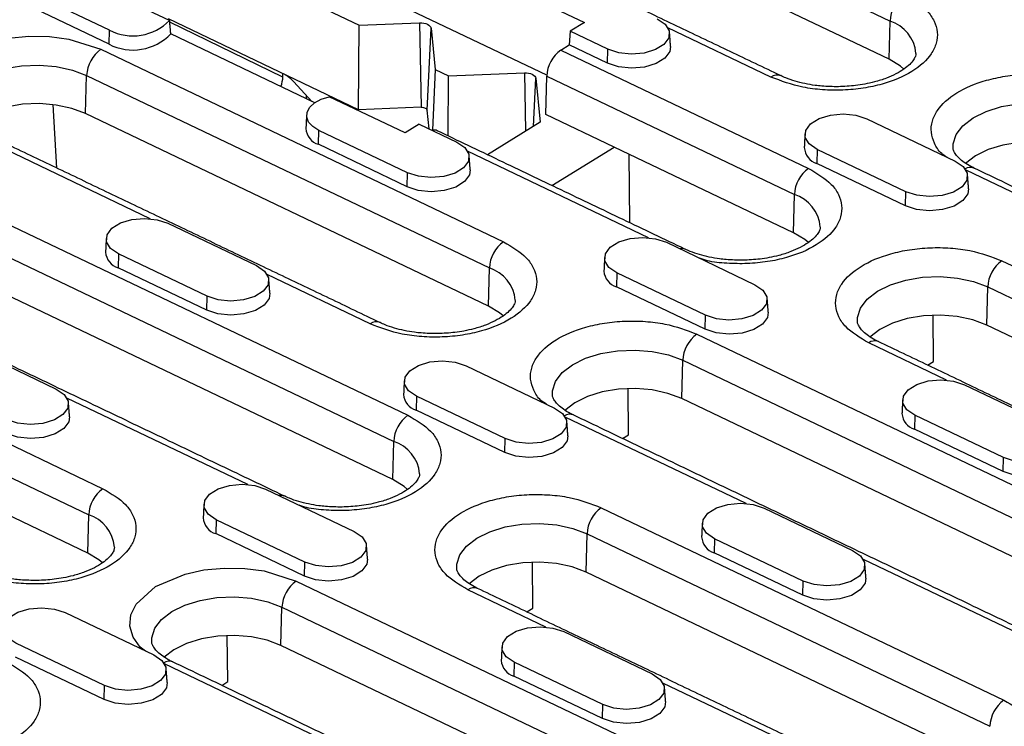
# Model space of a CAD drawing. Extents: x 401 to 4077, y -14 to 2718.
# Drawn here: x 764 to 867, y 1235 to 1309 of the extents above; entities that cross this region are included whole.
import ezdxf

# ---------------------------------------------------------------- set-up
doc = ezdxf.new("R2010")
doc.units = 0
doc.header["$LTSCALE"] = 5
doc.layers.get('0').update_dxf_attribs({"color": 10, "linetype": 'CONTINUOUS'})
doc.layers.add('ACO_07', color=10, linetype='CONTINUOUS')

# ---------------------------------------------------------------- blocks, each defined once
blk = doc.blocks.new('130080')
for p, q in [((201.306, 570.112), (238.506, 552.328)), ((206.798, 547.315), (167.262, 566.216)), ((238.413, 548.795), (201.213, 566.58)), ((172.106, 560.245), (189.468, 551.945)), ((171.962, 552.384), (159.172, 558.499)), ((166.4, 551.477), (158.216, 555.39)), ((203.259, 555.542), (210.27, 552.19)), ((166.366, 550.186), (158.182, 554.099)), ((189.41, 544.129), (171.856, 552.521)), ((182.414, 547.152), (171.977, 552.214)), ((189.468, 551.945), (195.055, 552.166)), ((195.055, 552.166), (195.192, 544.359)), ((210.27, 552.19), (208.958, 551.382)), ((238.413, 548.795), (238.506, 552.328)), ((166.366, 550.186), (166.4, 551.477)), ((185.371, 544.781), (172.07, 551.14)), ((189.41, 544.129), (189.468, 551.945)), ((195.748, 544.093), (196.108, 551.663)), ((196.108, 551.663), (196.484, 547.859)), ((208.958, 551.382), (208.866, 550.119)), ((212.433, 549.72), (208.958, 551.382)), ((227.508, 547.155), (217.992, 551.705)), ((165.606, 549.718), (202.806, 531.933)), ((208.106, 549.65), (208.866, 550.119)), ((208.106, 549.65), (230.983, 538.713)), ((212.4, 548.429), (208.866, 550.119)), ((212.4, 548.429), (212.433, 549.72)), ((196.484, 547.859), (196.229, 542.241)), ((196.484, 547.859), (197.728, 547.265)), ((197.728, 547.265), (204.727, 547.542)), ((204.727, 547.542), (204.822, 542.14)), ((164.202, 543.773), (164.295, 547.305)), ((164.295, 547.305), (201.495, 529.521)), ((182.414, 547.152), (182.41, 547.476)), ((185.107, 544.908), (183.434, 546.697)), ((197.686, 541.712), (197.728, 547.265)), ((205.569, 542.6), (205.78, 547.039)), ((205.78, 547.039), (206.181, 542.977)), ((206.702, 543.705), (206.795, 547.238)), ((206.795, 547.238), (229.673, 536.3)), ((184.593, 545.153), (184.589, 545.462)), ((193.712, 541.986), (186.7, 545.338)), ((161.538, 538.743), (161.198, 544.606)), ((195.192, 544.359), (189.41, 544.129)), ((195.919, 542.367), (195.748, 544.093)), ((201.402, 525.988), (164.202, 543.773)), ((206.181, 542.977), (201.314, 539.978)), ((213.026, 540.682), (206.702, 543.705)), ((236.349, 543.289), (244.533, 539.377)), ((170.164, 534.069), (153.453, 542.058)), ((185.71, 540.938), (185.744, 542.229)), ((193.928, 538.316), (185.744, 542.229)), ((195.024, 542.795), (193.712, 541.986)), ((195.024, 542.795), (198.499, 541.133)), ((193.894, 537.025), (185.71, 540.938)), ((216.197, 532.312), (199.486, 540.301)), ((207.266, 537.132), (213.026, 540.682)), ((229.58, 532.768), (213.026, 540.682)), ((231.777, 540.472), (231.743, 539.181)), ((239.961, 536.559), (231.777, 540.472)), ((214.377, 540.036), (214.444, 533.701)), ((239.927, 535.269), (231.743, 539.181)), ((262.231, 530.555), (245.52, 538.544)), ((147.101, 538.314), (193.972, 515.906)), ((193.894, 537.025), (193.928, 538.316)), ((145.79, 535.902), (192.662, 513.493)), ((229.58, 532.768), (229.673, 536.3)), ((239.927, 535.269), (239.961, 536.559)), ((171.81, 533.642), (179.994, 529.73)), ((192.569, 509.961), (145.697, 532.369)), ((217.843, 531.886), (226.027, 527.973)), ((167.239, 530.825), (167.205, 529.534)), ((175.422, 526.913), (167.239, 530.825)), ((175.389, 525.622), (167.205, 529.534)), ((201.402, 525.988), (201.495, 529.521)), ((248.839, 530.176), (286.039, 512.392)), ((190.497, 524.348), (180.981, 528.897)), ((213.272, 529.068), (213.238, 527.778)), ((221.456, 525.156), (213.272, 529.068)), ((221.422, 523.865), (213.238, 527.778)), ((247.436, 524.231), (247.529, 527.764)), ((247.529, 527.764), (284.728, 509.979)), ((128.595, 526.91), (165.795, 509.126)), ((175.389, 525.622), (175.422, 526.913)), ((221.422, 523.865), (221.456, 525.156)), ((242.524, 520.888), (242.479, 525.151)), ((127.284, 524.498), (164.484, 506.713)), ((284.636, 506.447), (247.436, 524.231)), ((220.662, 523.397), (267.534, 500.988)), ((153.304, 522.239), (161.488, 518.326)), ((243.725, 519.151), (236.53, 522.591)), ((164.391, 503.181), (127.192, 520.965)), ((199.338, 520.482), (207.522, 516.569)), ((219.258, 517.452), (219.351, 520.984)), ((219.351, 520.984), (266.223, 498.576)), ((241.964, 520.544), (242.524, 520.888)), ((245.371, 518.725), (253.555, 514.812)), ((179.186, 509.505), (162.476, 517.494)), ((194.766, 517.665), (194.732, 516.374)), ((202.95, 513.752), (194.766, 517.665)), ((214.346, 514.109), (214.301, 518.371)), ((266.13, 495.043), (219.258, 517.452)), ((202.916, 512.461), (194.732, 516.374)), ((225.22, 507.748), (208.509, 515.737)), ((240.8, 515.908), (240.766, 514.617)), ((248.984, 511.995), (240.8, 515.908)), ((213.787, 513.764), (214.346, 514.109)), ((248.95, 510.704), (240.766, 514.617)), ((192.569, 509.961), (192.662, 513.493)), ((202.916, 512.461), (202.95, 513.752)), ((248.95, 510.704), (248.984, 511.995)), ((180.832, 509.078), (189.016, 505.166)), ((164.391, 503.181), (164.484, 506.713)), ((211.828, 507.369), (249.028, 489.584)), ((226.866, 507.321), (235.05, 503.409)), ((176.261, 506.261), (176.227, 504.97)), ((184.445, 502.349), (176.261, 506.261)), ((184.411, 501.058), (176.227, 504.97)), ((210.425, 501.424), (210.518, 504.957)), ((210.518, 504.957), (247.717, 487.172)), ((222.294, 504.504), (222.26, 503.213)), ((230.478, 500.592), (222.294, 504.504)), ((230.444, 499.301), (222.26, 503.213)), ((184.411, 501.058), (184.445, 502.349)), ((205.513, 498.081), (205.468, 502.344)), ((255.225, 493.403), (236.037, 502.576)), ((247.625, 483.639), (210.425, 501.424)), ((183.651, 500.589), (230.523, 478.181)), ((230.444, 499.301), (230.478, 500.592)), ((206.714, 496.344), (199.519, 499.784)), ((162.327, 497.675), (170.511, 493.762)), ((182.247, 494.644), (182.34, 498.177)), ((182.34, 498.177), (229.212, 475.768)), ((204.953, 497.737), (205.513, 498.081)), ((208.36, 495.918), (216.544, 492.005)), ((165.939, 490.945), (157.755, 494.858)), ((177.335, 491.302), (177.29, 495.564)), ((229.119, 472.236), (182.247, 494.644)), ((165.905, 489.654), (157.721, 493.567)), ((188.209, 484.941), (171.498, 492.93)), ((203.789, 493.101), (203.755, 491.81)), ((211.973, 489.188), (203.789, 493.101)), ((176.776, 490.957), (177.335, 491.302)), ((211.939, 487.897), (203.755, 491.81)), ((236.719, 481.999), (217.531, 491.173)), ((165.905, 489.654), (165.939, 490.945)), ((211.939, 487.897), (211.973, 489.188))]:
    blk.add_line(p, q)
at = {"flags": 128}
for points in [[(195.055, 552.166), (195.251, 552.163), (195.442, 552.14), (195.619, 552.097), (195.777, 552.035), (195.91, 551.958), (196.011, 551.868), (196.078, 551.768), (196.108, 551.663)], [(217.005, 552.537), (217.738, 552.036), (218.106, 551.425), (218.066, 550.779), (217.623, 550.175), (216.829, 549.686), (215.781, 549.37), (214.604, 549.267), (213.442, 549.389), (212.433, 549.72)], [(151.703, 543.255), (151.206, 543.605), (150.55, 544.544), (150.253, 545.56), (150.347, 546.592), (150.813, 547.576), (152.598, 549.202), (155.344, 550.368), (157.083, 550.743), (158.957, 550.924), (160.852, 550.893), (162.651, 550.658), (165.606, 549.718), (165.606, 549.718)], [(218.234, 549.986), (218.162, 549.512), (217.708, 548.894), (216.896, 548.394), (215.824, 548.071), (214.62, 547.966), (213.431, 548.09), (212.4, 548.429)], [(239.792, 547.887), (239.455, 548.169), (238.413, 548.795)], [(152.267, 544.098), (152.273, 544.489), (152.547, 545.358), (153.169, 546.176), (154.107, 546.901), (155.314, 547.498), (156.73, 547.936), (158.284, 548.193), (159.897, 548.257), (161.489, 548.125), (162.98, 547.802), (164.295, 547.305)], [(204.727, 547.542), (204.923, 547.539), (205.114, 547.516), (205.291, 547.473), (205.449, 547.411), (205.581, 547.334), (205.683, 547.244), (205.75, 547.144), (205.78, 547.039)], [(185.744, 542.229), (185.183, 542.576), (184.8, 542.99), (184.621, 543.444), (184.656, 543.91), (184.903, 544.36), (185.346, 544.764), (185.958, 545.097), (186.7, 545.338)], [(164.202, 543.773), (162.926, 544.254), (161.48, 544.568), (159.935, 544.696), (158.37, 544.634), (156.863, 544.384), (155.489, 543.96), (154.318, 543.381), (153.408, 542.677), (153.4, 542.669)], [(195.192, 544.359), (195.296, 544.357), (195.396, 544.345), (195.49, 544.322), (195.574, 544.29), (195.644, 544.249), (195.697, 544.201), (195.733, 544.148), (195.748, 544.093)], [(244.333, 540.584), (244.34, 540.975), (244.614, 541.844), (245.236, 542.662), (246.174, 543.387), (247.381, 543.984), (248.797, 544.422), (250.35, 544.679), (251.964, 544.743), (253.556, 544.611), (255.047, 544.288), (256.362, 543.791)], [(231.777, 540.472), (231.045, 540.973), (230.676, 541.584), (230.716, 542.23), (231.159, 542.834), (231.953, 543.324), (233.001, 543.639), (234.178, 543.742), (235.34, 543.62), (236.349, 543.289)], [(198.499, 541.133), (199.232, 540.632), (199.601, 540.022), (199.561, 539.375), (199.117, 538.771), (198.324, 538.282), (197.275, 537.967), (196.099, 537.864), (194.936, 537.985), (193.928, 538.316)], [(256.269, 540.259), (254.993, 540.741), (253.546, 541.054), (252.002, 541.182), (250.437, 541.12), (248.93, 540.871), (247.556, 540.446), (246.385, 539.867), (245.475, 539.163), (245.467, 539.156)], [(244.533, 539.377), (245.266, 538.875), (245.634, 538.265), (245.594, 537.618), (245.151, 537.014), (244.357, 536.525), (243.309, 536.21), (242.132, 536.107), (240.97, 536.228), (239.961, 536.559)], [(199.729, 538.583), (199.656, 538.109), (199.203, 537.491), (198.391, 536.99), (197.318, 536.668), (196.115, 536.562), (194.926, 536.687), (193.894, 537.025)], [(245.762, 536.826), (245.69, 536.352), (245.236, 535.734), (244.424, 535.233), (243.352, 534.911), (242.148, 534.805), (240.959, 534.93), (239.927, 535.269)], [(167.239, 530.825), (166.506, 531.327), (166.137, 531.937), (166.177, 532.584), (166.62, 533.188), (167.414, 533.677), (168.463, 533.992), (169.639, 534.095), (170.801, 533.974), (171.81, 533.642)], [(213.272, 529.068), (212.539, 529.57), (212.17, 530.18), (212.21, 530.827), (212.654, 531.431), (213.448, 531.92), (214.496, 532.235), (215.672, 532.338), (216.835, 532.217), (217.843, 531.886)], [(230.958, 531.859), (230.621, 532.141), (229.58, 532.768)], [(179.994, 529.73), (180.727, 529.229), (181.095, 528.618), (181.056, 527.972), (180.612, 527.367), (179.818, 526.878), (178.77, 526.563), (177.593, 526.46), (176.431, 526.582), (175.422, 526.913)], [(235.5, 524.557), (235.506, 524.948), (235.781, 525.817), (236.402, 526.634), (237.34, 527.36), (238.548, 527.956), (239.963, 528.394), (241.517, 528.652), (243.13, 528.716), (244.722, 528.583), (246.213, 528.26), (247.529, 527.764)], [(226.027, 527.973), (226.76, 527.472), (227.129, 526.861), (227.089, 526.215), (226.645, 525.611), (225.851, 525.121), (224.803, 524.806), (223.627, 524.703), (222.464, 524.825), (221.456, 525.156)], [(181.223, 527.179), (181.151, 526.705), (180.697, 526.087), (179.885, 525.587), (178.813, 525.264), (177.609, 525.159), (176.42, 525.283), (175.389, 525.622)], [(202.781, 525.08), (202.444, 525.362), (201.402, 525.988)], [(227.257, 525.422), (227.184, 524.948), (226.731, 524.33), (225.919, 523.83), (224.846, 523.507), (223.643, 523.402), (222.454, 523.526), (221.422, 523.865)], [(247.436, 524.231), (246.16, 524.713), (244.713, 525.026), (243.168, 525.155), (241.603, 525.093), (240.096, 524.843), (238.722, 524.418), (237.551, 523.839), (236.641, 523.136), (236.634, 523.128)], [(207.322, 517.777), (207.329, 518.168), (207.603, 519.037), (208.225, 519.855), (209.163, 520.58), (210.37, 521.177), (211.786, 521.615), (213.339, 521.872), (214.953, 521.936), (216.545, 521.803), (218.036, 521.481), (219.351, 520.984)], [(194.766, 517.665), (194.034, 518.166), (193.665, 518.777), (193.705, 519.423), (194.148, 520.027), (194.942, 520.516), (195.99, 520.832), (197.167, 520.935), (198.329, 520.813), (199.338, 520.482)], [(240.8, 515.908), (240.067, 516.409), (239.698, 517.02), (239.738, 517.666), (240.182, 518.27), (240.976, 518.76), (242.024, 519.075), (243.2, 519.178), (244.363, 519.056), (245.371, 518.725)], [(161.488, 518.326), (162.221, 517.825), (162.59, 517.214), (162.55, 516.568), (162.106, 515.964), (161.313, 515.475), (160.264, 515.16), (159.088, 515.056), (157.925, 515.178), (156.917, 515.509)], [(219.258, 517.452), (217.982, 517.933), (216.535, 518.246), (214.991, 518.375), (213.426, 518.313), (211.919, 518.063), (210.545, 517.638), (209.374, 517.06), (208.464, 516.356), (208.456, 516.348)], [(162.718, 515.775), (162.646, 515.301), (162.192, 514.683), (161.38, 514.183), (160.307, 513.861), (159.104, 513.755), (157.915, 513.879), (156.883, 514.218)], [(207.522, 516.569), (208.255, 516.068), (208.623, 515.458), (208.583, 514.811), (208.14, 514.207), (207.346, 513.718), (206.298, 513.403), (205.121, 513.3), (203.959, 513.421), (202.95, 513.752)], [(253.555, 514.812), (254.288, 514.311), (254.657, 513.701), (254.617, 513.054), (254.173, 512.45), (253.379, 511.961), (252.331, 511.646), (251.155, 511.543), (249.992, 511.664), (248.984, 511.995)], [(208.751, 514.019), (208.679, 513.545), (208.225, 512.926), (207.413, 512.426), (206.341, 512.104), (205.137, 511.998), (203.948, 512.122), (202.916, 512.461)], [(254.785, 512.262), (254.712, 511.788), (254.259, 511.169), (253.446, 510.669), (252.374, 510.347), (251.171, 510.241), (249.981, 510.365), (248.95, 510.704)], [(176.261, 506.261), (175.528, 506.762), (175.159, 507.373), (175.199, 508.019), (175.643, 508.624), (176.437, 509.113), (177.485, 509.428), (178.661, 509.531), (179.824, 509.41), (180.832, 509.078)], [(193.947, 509.052), (193.61, 509.334), (192.569, 509.961)], [(222.294, 504.504), (221.562, 505.005), (221.193, 505.616), (221.233, 506.262), (221.676, 506.867), (222.47, 507.356), (223.518, 507.671), (224.695, 507.774), (225.857, 507.653), (226.866, 507.321)], [(198.489, 501.75), (198.495, 502.141), (198.77, 503.01), (199.391, 503.827), (200.329, 504.553), (201.537, 505.149), (202.952, 505.587), (204.506, 505.845), (206.119, 505.909), (207.711, 505.776), (209.202, 505.453), (210.518, 504.957)], [(189.016, 505.166), (189.749, 504.665), (190.118, 504.054), (190.078, 503.408), (189.634, 502.803), (188.841, 502.314), (187.792, 501.999), (186.616, 501.896), (185.453, 502.017), (184.445, 502.349)], [(165.77, 502.272), (165.433, 502.555), (164.391, 503.181)], [(235.05, 503.409), (235.782, 502.908), (236.151, 502.297), (236.111, 501.651), (235.668, 501.046), (234.874, 500.557), (233.826, 500.242), (232.649, 500.139), (231.487, 500.26), (230.478, 500.592)], [(190.246, 502.615), (190.173, 502.141), (189.72, 501.523), (188.908, 501.022), (187.835, 500.7), (186.632, 500.595), (185.443, 500.719), (184.411, 501.058)], [(210.425, 501.424), (209.149, 501.906), (207.702, 502.219), (206.157, 502.348), (204.592, 502.286), (203.085, 502.036), (201.711, 501.611), (200.54, 501.032), (199.63, 500.328), (199.623, 500.321)], [(169.748, 494.127), (169.251, 494.477), (168.595, 495.415), (168.298, 496.432), (168.392, 497.464), (168.858, 498.447), (170.642, 500.074), (173.389, 501.24), (175.127, 501.615), (177.002, 501.796), (178.897, 501.764), (180.696, 501.529), (183.651, 500.589), (183.651, 500.589)], [(236.279, 500.858), (236.207, 500.384), (235.753, 499.766), (234.941, 499.265), (233.869, 498.943), (232.665, 498.838), (231.476, 498.962), (230.444, 499.301)], [(170.311, 494.97), (170.318, 495.361), (170.592, 496.23), (171.214, 497.048), (172.152, 497.773), (173.359, 498.37), (174.775, 498.808), (176.328, 499.065), (177.942, 499.129), (179.534, 498.996), (181.025, 498.673), (182.34, 498.177)], [(157.755, 494.858), (157.023, 495.359), (156.654, 495.969), (156.694, 496.616), (157.137, 497.22), (157.931, 497.709), (158.98, 498.024), (160.156, 498.127), (161.318, 498.006), (162.327, 497.675)], [(203.789, 493.101), (203.056, 493.602), (202.687, 494.212), (202.727, 494.859), (203.171, 495.463), (203.965, 495.952), (205.013, 496.267), (206.189, 496.37), (207.352, 496.249), (208.36, 495.918)], [(182.247, 494.644), (180.971, 495.126), (179.525, 495.439), (177.98, 495.568), (176.415, 495.506), (174.908, 495.256), (173.534, 494.831), (172.363, 494.252), (171.453, 493.549), (171.445, 493.541)], [(170.511, 493.762), (171.244, 493.261), (171.612, 492.65), (171.572, 492.004), (171.129, 491.4), (170.335, 490.911), (169.287, 490.595), (168.11, 490.492), (166.948, 490.614), (165.939, 490.945)], [(171.74, 491.211), (171.668, 490.737), (171.214, 490.119), (170.402, 489.619), (169.33, 489.296), (168.126, 489.191), (166.937, 489.315), (165.905, 489.654)], [(216.544, 492.005), (217.277, 491.504), (217.646, 490.893), (217.606, 490.247), (217.162, 489.643), (216.368, 489.154), (215.32, 488.838), (214.144, 488.735), (212.981, 488.857), (211.973, 489.188)], [(217.774, 489.454), (217.701, 488.98), (217.248, 488.362), (216.435, 487.862), (215.363, 487.539), (214.16, 487.434), (212.97, 487.558), (211.939, 487.897)]]:
    blk.add_lwpolyline(points, dxfattribs=at)
for centre, radius, start, end in [((241.631, 552.192), 3.128, 125.45181, 177.51375), ((168.563, 555.72), 4.762, 242.98451, 315.54276), ((237.449, 549.029), 3.464, 5.18479, 72.2272), ((168.578, 554.49), 4.839, 242.80368, 316.19255), ((167.42, 547.17), 3.128, 125.45181, 177.51388), ((209.92, 547.102), 3.128, 125.45154, 177.51402), ((228.064, 546.419), 0.923, 68.30543, 127.08971), ((186.182, 542.505), 1.636, 183.94894, 253.23633), ((196.378, 541.502), 0.754, 66.02724, 103.89213), ((232.198, 540.734), 1.618, 183.49317, 253.69172), ((232.798, 536.165), 3.128, 125.45154, 177.51402), ((245.926, 537.91), 0.896, 68.73922, 122.61114), ((228.615, 533.002), 3.464, 5.18557, 72.22642), ((204.62, 529.385), 3.128, 125.45181, 177.51388), ((219.255, 530.567), 0.752, 65.30337, 103.90995), ((167.659, 531.087), 1.618, 183.49365, 253.69162), ((200.438, 526.222), 3.464, 5.18527, 72.22655), ((250.654, 527.628), 3.128, 125.45154, 177.51402), ((213.692, 529.33), 1.618, 183.49345, 253.6918), ((191.053, 523.612), 0.923, 68.30453, 127.0903), ((222.476, 520.848), 3.128, 125.45181, 177.51388), ((237.088, 521.851), 0.927, 69.18167, 127.01822), ((195.187, 517.926), 1.618, 183.49345, 253.6918), ((195.787, 513.357), 3.128, 125.45181, 177.51388), ((208.915, 515.103), 0.896, 68.74006, 122.61103), ((241.22, 516.169), 1.618, 183.4935, 253.69177), ((191.604, 510.194), 3.464, 5.18526, 72.22656), ((167.609, 506.578), 3.128, 125.45166, 177.51402), ((182.244, 507.76), 0.752, 65.07176, 103.91439), ((163.427, 503.415), 3.464, 5.18522, 72.2266), ((213.643, 504.821), 3.128, 125.45181, 177.51388), ((176.681, 506.523), 1.618, 183.49345, 253.6918), ((222.715, 504.766), 1.618, 183.4935, 253.69177), ((185.465, 498.041), 3.128, 125.45166, 177.51402), ((200.077, 499.044), 0.927, 69.18215, 127.01803), ((171.904, 492.295), 0.896, 68.73973, 122.61118), ((204.209, 493.362), 1.618, 183.4935, 253.69177), ((250.843, 487.036), 3.128, 125.45181, 177.51388)]:
    blk.add_arc(centre, radius, start, end)
for centre, major_axis, ratio, start_param, end_param in [((181.411, 546.537), (0.647, 1.354), 0.567182, 4.794988, 5.430922), ((182.447, 545.1), (-1.69, 2.481), 0.590538, 4.969905, 5.342242)]:
    blk.add_ellipse(centre, major_axis=major_axis, ratio=ratio, start_param=start_param, end_param=end_param)
for points in [[(228.395, 547.282), (191.196, 565.066)], [(172.07, 551.14), (171.962, 552.384)], [(218.234, 549.986), (218.137, 551.242)], [(184.61, 543.65), (184.55, 542.392)], [(191.384, 524.474), (154.185, 542.259)], [(219.562, 531.254), (196.684, 542.191)], [(230.643, 541.893), (230.583, 540.635)], [(199.729, 538.583), (199.632, 539.839)], [(293.123, 516.336), (246.251, 538.745)], [(245.762, 536.826), (245.665, 538.082)], [(166.104, 532.247), (166.044, 530.988)], [(182.551, 508.447), (135.679, 530.855)], [(212.138, 530.49), (212.078, 529.231)], [(181.223, 527.179), (181.126, 528.435)], [(227.257, 525.422), (227.16, 526.678)], [(274.618, 504.933), (237.418, 522.717)], [(193.632, 519.086), (193.572, 517.828)], [(162.718, 515.775), (162.621, 517.031)], [(239.666, 517.329), (239.606, 516.071)], [(256.112, 493.529), (209.24, 515.938)], [(208.751, 514.019), (208.654, 515.275)], [(175.127, 507.682), (175.067, 506.424)], [(221.16, 505.926), (221.1, 504.667)], [(190.246, 502.615), (190.149, 503.871)], [(236.279, 500.858), (236.182, 502.114)], [(237.607, 482.126), (200.407, 499.91)], [(202.655, 494.522), (202.595, 493.264)], [(219.101, 470.722), (172.229, 493.131)], [(171.74, 491.211), (171.643, 492.467)], [(217.774, 489.454), (217.677, 490.71)]]:
    blk.add_open_spline(points, degree=1)
for points, knots in [([(239.817, 554.74), (240.597, 554.278), (241.797, 553.566), (242.625, 552.33), (242.928, 551.316), (242.832, 550.283), (242.227, 549.004), (240.682, 547.592), (238.297, 546.582), (236.036, 546.095), (234.16, 545.913), (232.269, 545.947), (229.905, 546.238), (228.452, 546.794), (227.508, 547.155)], [0, 0, 0, 0, 0.119728, 0.18418, 0.25, 0.31582, 0.380272, 0.5, 0.619729, 0.68418, 0.75, 0.81582, 0.880272, 1, 1, 1, 1]), ([(240.881, 549.326), (240.879, 549.249), (240.875, 549.102), (240.698, 548.753), (240.352, 548.333), (239.803, 547.877), (239.071, 547.436), (238.157, 547.029), (237.171, 546.713), (236.203, 546.497), (235.095, 546.32), (234.268, 546.283), (233.732, 546.259)], [0, 0, 0, 0, 0.111296, 0.212466, 0.312816, 0.412434, 0.511727, 0.609957, 0.717166, 0.797363, 0.868508, 1, 1, 1, 1]), ([(233.732, 546.259), (233.219, 546.266), (232.497, 546.276), (231.469, 546.394), (230.63, 546.535), (229.714, 546.768), (228.957, 547.022), (228.561, 547.213), (228.408, 547.287)], [0, 0, 0, 0, 0.257566, 0.362083, 0.532856, 0.705889, 0.886527, 1, 1, 1, 1]), ([(243.77, 539.741), (243.594, 539.855), (243.022, 540.225), (242.577, 541.037), (242.247, 542.041), (242.35, 543.077), (242.953, 544.355), (244.499, 545.767), (246.884, 546.777), (249.145, 547.264), (251.021, 547.446), (252.912, 547.412), (255.276, 547.121), (256.729, 546.565), (257.673, 546.204)], [0, 0, 0, 0, 0.031302, 0.102229, 0.17466, 0.247092, 0.318018, 0.449773, 0.581529, 0.652455, 0.724887, 0.797318, 0.868244, 1, 1, 1, 1]), ([(246.265, 538.75), (246.167, 538.794), (245.812, 538.953), (245.335, 539.264), (244.857, 539.654), (244.542, 540.023), (244.381, 540.346), (244.322, 540.494), (244.335, 540.58), (244.336, 540.583)], [0, 0, 0, 0, 0.066235, 0.240894, 0.415581, 0.592916, 0.779091, 0.992333, 1, 1, 1, 1]), ([(230.983, 538.713), (231.763, 538.25), (232.963, 537.538), (233.792, 536.302), (234.094, 535.288), (233.998, 534.255), (233.393, 532.976), (231.849, 531.564), (229.463, 530.554), (227.203, 530.068), (225.323, 529.882), (223.446, 529.932), (221.905, 530.069), (221.157, 530.331), (220.927, 530.411)], [0, 0, 0, 0, 0.131756, 0.202682, 0.275113, 0.347545, 0.418471, 0.550227, 0.681982, 0.752909, 0.82534, 0.897771, 0.968698, 1, 1, 1, 1]), ([(232.047, 533.298), (232.045, 533.221), (232.041, 533.075), (231.864, 532.725), (231.518, 532.305), (230.969, 531.849), (230.237, 531.408), (229.323, 531.001), (228.338, 530.685), (227.369, 530.47), (226.262, 530.293), (225.435, 530.256), (224.898, 530.232)], [0, 0, 0, 0, 0.111296, 0.212465, 0.312815, 0.412433, 0.511726, 0.609956, 0.717166, 0.797364, 0.868507, 1, 1, 1, 1]), ([(202.806, 531.933), (203.586, 531.47), (204.786, 530.758), (205.614, 529.522), (205.917, 528.509), (205.821, 527.475), (205.216, 526.197), (203.671, 524.785), (201.286, 523.775), (199.025, 523.287), (197.149, 523.105), (195.258, 523.14), (192.894, 523.43), (191.441, 523.986), (190.497, 524.348)], [0, 0, 0, 0, 0.119728, 0.18418, 0.25, 0.31582, 0.380272, 0.5, 0.619728, 0.68418, 0.75, 0.81582, 0.880272, 1, 1, 1, 1]), ([(224.898, 530.232), (224.385, 530.239), (223.664, 530.248), (222.635, 530.366), (221.796, 530.508), (220.881, 530.741), (220.123, 530.994), (219.728, 531.185), (219.576, 531.259)], [0, 0, 0, 0, 0.257605, 0.362137, 0.532937, 0.705995, 0.886661, 1, 1, 1, 1]), ([(236.53, 522.591), (235.75, 523.054), (234.551, 523.766), (233.722, 525.002), (233.42, 526.016), (233.515, 527.049), (234.12, 528.328), (235.665, 529.74), (238.051, 530.75), (240.312, 531.237), (242.188, 531.419), (244.079, 531.384), (246.442, 531.094), (247.895, 530.538), (248.839, 530.176)], [0, 0, 0, 0, 0.119728, 0.18418, 0.25, 0.31582, 0.380272, 0.5, 0.619729, 0.68418, 0.75, 0.81582, 0.880272, 1, 1, 1, 1]), ([(203.87, 526.519), (203.868, 526.442), (203.864, 526.295), (203.687, 525.946), (203.341, 525.525), (202.792, 525.07), (202.06, 524.629), (201.146, 524.221), (200.16, 523.906), (199.192, 523.69), (198.084, 523.513), (197.257, 523.476), (196.721, 523.452)], [0, 0, 0, 0, 0.1112966, 0.2124661, 0.312815, 0.412434, 0.511727, 0.6099566, 0.7171664, 0.797364, 0.8685076, 1, 1, 1, 1]), ([(196.721, 523.452), (196.208, 523.459), (195.486, 523.469), (194.458, 523.586), (193.619, 523.728), (192.703, 523.961), (191.946, 524.214), (191.55, 524.406), (191.398, 524.48)], [0, 0, 0, 0, 0.257565, 0.362083, 0.532856, 0.705889, 0.886527, 1, 1, 1, 1]), ([(206.759, 516.934), (206.584, 517.047), (206.011, 517.417), (205.566, 518.23), (205.236, 519.234), (205.339, 520.27), (205.942, 521.548), (207.488, 522.96), (209.873, 523.97), (212.134, 524.457), (214.01, 524.639), (215.901, 524.604), (218.265, 524.314), (219.718, 523.758), (220.662, 523.397)], [0, 0, 0, 0, 0.031302, 0.102229, 0.17466, 0.247092, 0.318018, 0.449773, 0.581529, 0.652455, 0.724887, 0.797318, 0.868244, 1, 1, 1, 1]), ([(237.432, 522.723), (237.334, 522.766), (236.978, 522.925), (236.502, 523.236), (236.024, 523.626), (235.709, 523.995), (235.548, 524.319), (235.488, 524.466), (235.502, 524.552), (235.502, 524.555)], [0, 0, 0, 0, 0.066235, 0.240893, 0.415582, 0.592917, 0.779092, 0.992334, 1, 1, 1, 1]), ([(209.254, 515.943), (209.156, 515.987), (208.801, 516.146), (208.324, 516.457), (207.846, 516.847), (207.531, 517.216), (207.37, 517.539), (207.311, 517.686), (207.324, 517.773), (207.325, 517.776)], [0, 0, 0, 0, 0.0662353, 0.2408939, 0.4155823, 0.5929174, 0.779092, 0.9923343, 1, 1, 1, 1]), ([(193.972, 515.906), (194.752, 515.443), (195.952, 514.731), (196.781, 513.495), (197.083, 512.481), (196.987, 511.448), (196.382, 510.169), (194.838, 508.757), (192.452, 507.747), (190.192, 507.261), (188.312, 507.074), (186.435, 507.125), (184.894, 507.262), (184.146, 507.524), (183.916, 507.604)], [0, 0, 0, 0, 0.1317555, 0.2026818, 0.2751133, 0.3475448, 0.4184711, 0.5502266, 0.6819822, 0.7529084, 0.8253399, 0.8977714, 0.9686977, 1, 1, 1, 1]), ([(195.036, 510.491), (195.034, 510.414), (195.03, 510.267), (194.853, 509.918), (194.507, 509.498), (193.958, 509.042), (193.226, 508.601), (192.312, 508.194), (191.327, 507.878), (190.358, 507.662), (189.251, 507.486), (188.424, 507.449), (187.887, 507.424)], [0, 0, 0, 0, 0.111297, 0.212466, 0.312815, 0.412434, 0.511727, 0.609957, 0.717166, 0.797364, 0.868508, 1, 1, 1, 1]), ([(165.795, 509.126), (166.575, 508.663), (167.775, 507.951), (168.603, 506.715), (168.906, 505.701), (168.81, 504.668), (168.205, 503.389), (166.66, 501.977), (164.275, 500.967), (162.014, 500.48), (160.138, 500.298), (158.247, 500.333), (155.883, 500.623), (154.43, 501.179), (153.486, 501.541)], [0, 0, 0, 0, 0.1197284, 0.1841803, 0.25, 0.3158196, 0.3802716, 0.5, 0.6197285, 0.6841803, 0.75, 0.8158197, 0.8802716, 1, 1, 1, 1]), ([(187.887, 507.424), (187.374, 507.431), (186.653, 507.441), (185.624, 507.559), (184.785, 507.701), (183.87, 507.933), (183.112, 508.187), (182.717, 508.378), (182.564, 508.452)], [0, 0, 0, 0, 0.257565, 0.362083, 0.532856, 0.705889, 0.886527, 1, 1, 1, 1]), ([(199.519, 499.784), (198.739, 500.247), (197.54, 500.959), (196.711, 502.195), (196.409, 503.208), (196.504, 504.242), (197.109, 505.52), (198.654, 506.932), (201.04, 507.942), (203.301, 508.43), (205.177, 508.612), (207.068, 508.577), (209.431, 508.287), (210.884, 507.731), (211.828, 507.369)], [0, 0, 0, 0, 0.1197284, 0.1841803, 0.2500001, 0.3158197, 0.3802716, 0.5, 0.6197284, 0.6841803, 0.7499999, 0.8158197, 0.8802716, 1, 1, 1, 1]), ([(166.859, 503.711), (166.857, 503.634), (166.853, 503.488), (166.676, 503.138), (166.33, 502.718), (165.781, 502.263), (165.049, 501.821), (164.135, 501.414), (163.149, 501.099), (162.181, 500.883), (161.073, 500.706), (160.246, 500.669), (159.71, 500.645)], [0, 0, 0, 0, 0.111296, 0.212466, 0.312815, 0.412434, 0.511727, 0.609957, 0.717166, 0.797364, 0.868508, 1, 1, 1, 1]), ([(159.71, 500.645), (159.197, 500.652), (158.475, 500.661), (157.447, 500.779), (156.608, 500.921), (155.692, 501.154), (154.935, 501.407), (154.539, 501.599), (154.387, 501.673)], [0, 0, 0, 0, 0.257566, 0.362083, 0.532856, 0.705889, 0.886527, 1, 1, 1, 1]), ([(200.421, 499.915), (200.323, 499.959), (199.967, 500.118), (199.491, 500.429), (199.013, 500.819), (198.698, 501.188), (198.537, 501.511), (198.477, 501.659), (198.491, 501.745), (198.491, 501.748)], [0, 0, 0, 0, 0.0662352, 0.240894, 0.4155819, 0.5929175, 0.779092, 0.9923335, 1, 1, 1, 1]), ([(172.243, 493.136), (172.145, 493.179), (171.79, 493.338), (171.313, 493.649), (170.835, 494.039), (170.52, 494.409), (170.359, 494.732), (170.3, 494.879), (170.313, 494.966), (170.314, 494.969)], [0, 0, 0, 0, 0.0662352, 0.2408937, 0.415582, 0.5929171, 0.7790916, 0.9923339, 1, 1, 1, 1]), ([(156.961, 493.098), (157.741, 492.636), (158.941, 491.924), (159.77, 490.687), (160.072, 489.674), (159.976, 488.641), (159.371, 487.362), (157.827, 485.95), (155.441, 484.939), (153.181, 484.453), (151.301, 484.267), (149.424, 484.318), (147.883, 484.455), (147.135, 484.717), (146.905, 484.797)], [0, 0, 0, 0, 0.1317555, 0.2026818, 0.2751133, 0.3475447, 0.4184711, 0.5502266, 0.6819821, 0.7529085, 0.8253399, 0.8977714, 0.9686977, 1, 1, 1, 1]), ([(249.028, 489.584), (249.808, 489.122), (251.008, 488.41), (251.837, 487.174), (252.139, 486.16), (252.043, 485.127), (251.438, 483.848), (249.893, 482.436), (247.508, 481.426), (245.247, 480.939), (243.371, 480.757), (241.48, 480.792), (239.116, 481.082), (237.664, 481.638), (236.719, 481.999)], [0, 0, 0, 0, 0.119728, 0.18418, 0.25, 0.31582, 0.380272, 0.5, 0.619728, 0.68418, 0.75, 0.81582, 0.880272, 1, 1, 1, 1])]:
    blk.add_open_spline(points, degree=3, knots=knots)

msp = doc.modelspace()

# ---------------------------------------------------------------- block references
at = {"layer": 'ACO_07', "xscale": 1.132667508164695, "yscale": 1.132667508164695, "zscale": 1.132667508164695}
msp.add_blockref('130080', (584.878, 682.996), dxfattribs=at)

doc.saveas('drawing.dxf')
